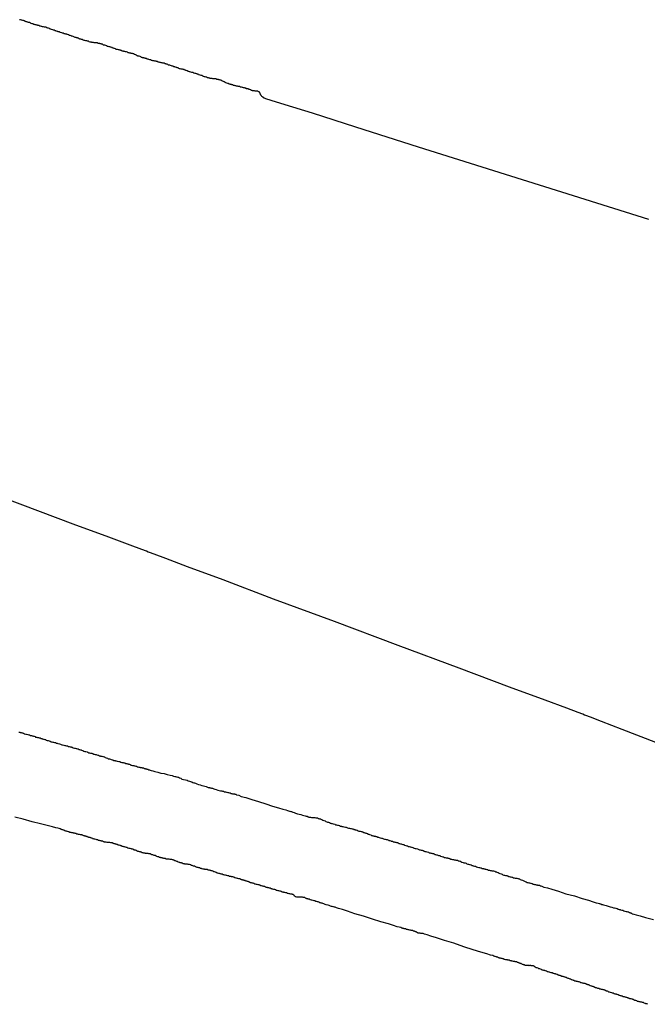
# Model space of a CAD drawing. Units: millimetres. Extents: x 175904 to 178685, y 1663183 to 1668006.
# Drawn here: x 178592 to 178606, y 1666182 to 1666205 of the extents above; entities that cross this region are included whole.
import ezdxf

# ---------------------------------------------------------------- set-up
doc = ezdxf.new("R2010")
doc.units = ezdxf.units.MM
doc.header["$MEASUREMENT"] = 0
for name, color, linetype in [('V-LOTE', 1, 'Continuous'), ('V-REFERENCIA', 2, 'Continuous'), ('V-TESTADA', 5, 'Continuous'), ('V-VALETA', 210, 'Continuous')]:
    doc.layers.add(name, color=color, linetype=linetype)

# ---------------------------------------------------------------- blocks, each defined once
blk = doc.blocks.new('872PIIP_img_geo')
at = {"layer": 'V-LOTE'}
blk.add_lwpolyline([(178918.02, 1660490.64), (178918.33, 1660491.43), (178918.52, 1660491.92), (178918.62, 1660492.18), (178918.66, 1660492.29), (178918.67, 1660492.32), (178918.69, 1660492.36), (178918.73, 1660492.47), (178918.83, 1660492.74), (178919.02, 1660493.25), (178919.33, 1660494.09), (178919.78, 1660495.28), (178920.31, 1660496.72), (178920.88, 1660498.23), (178921.41, 1660499.67), (178921.86, 1660500.86), (178922.17, 1660501.7), (178922.37, 1660502.21), (178922.47, 1660502.49), (178922.51, 1660502.6), (178922.52, 1660502.63), (178922.54, 1660502.67), (178922.58, 1660502.78), (178922.68, 1660503.05), (178922.87, 1660503.56), (178923.18, 1660504.4), (178923.63, 1660505.59), (178924.16, 1660507.03)], dxfattribs=at)
at = {"layer": 'V-REFERENCIA'}
for points in [[(178911.84, 1660490.83), (178911.85, 1660490.85), (178911.85, 1660490.87), (178911.86, 1660490.88), (178911.86, 1660490.89), (178911.87, 1660490.91), (178911.87, 1660490.92), (178911.88, 1660490.93), (178911.88, 1660490.95), (178911.89, 1660490.97), (178911.89, 1660490.99), (178911.9, 1660491.01), (178911.9, 1660491.03), (178911.91, 1660491.05), (178911.91, 1660491.08), (178911.92, 1660491.09), (178911.93, 1660491.11), (178911.93, 1660491.13), (178911.94, 1660491.14), (178911.94, 1660491.15), (178911.95, 1660491.17), (178911.95, 1660491.18), (178911.96, 1660491.19), (178911.96, 1660491.2), (178911.97, 1660491.22), (178911.97, 1660491.23), (178911.97, 1660491.25), (178911.98, 1660491.26), (178911.98, 1660491.28), (178911.99, 1660491.29), (178911.99, 1660491.31), (178912, 1660491.32), (178912, 1660491.34), (178912.01, 1660491.35), (178912.01, 1660491.36), (178912.02, 1660491.38), (178912.02, 1660491.39), (178912.02, 1660491.4), (178912.02, 1660491.41), (178912.03, 1660491.43), (178912.03, 1660491.44), (178912.04, 1660491.46), (178912.04, 1660491.47), (178912.05, 1660491.49), (178912.05, 1660491.5), (178912.06, 1660491.52), (178912.06, 1660491.53), (178912.07, 1660491.55), (178912.07, 1660491.56), (178912.08, 1660491.57), (178912.08, 1660491.59), (178912.08, 1660491.6), (178912.09, 1660491.61), (178912.09, 1660491.63), (178912.1, 1660491.64), (178912.1, 1660491.66), (178912.11, 1660491.68), (178912.12, 1660491.71), (178912.13, 1660491.73), (178912.13, 1660491.75), (178912.14, 1660491.76), (178912.15, 1660491.78), (178912.15, 1660491.8), (178912.16, 1660491.81), (178912.16, 1660491.82), (178912.17, 1660491.84), (178912.17, 1660491.85), (178912.18, 1660491.86), (178912.18, 1660491.88), (178912.19, 1660491.9), (178912.19, 1660491.92), (178912.2, 1660491.94), (178912.2, 1660491.96), (178912.21, 1660491.98), (178912.21, 1660492.01), (178912.22, 1660492.02), (178912.23, 1660492.04), (178912.23, 1660492.06), (178912.24, 1660492.07), (178912.24, 1660492.08), (178912.25, 1660492.1), (178912.25, 1660492.11), (178912.26, 1660492.12), (178912.26, 1660492.13), (178912.27, 1660492.15), (178912.27, 1660492.16), (178912.28, 1660492.18), (178912.28, 1660492.19), (178912.29, 1660492.21), (178912.3, 1660492.22), (178912.3, 1660492.24), (178912.31, 1660492.25), (178912.31, 1660492.27), (178912.32, 1660492.28), (178912.32, 1660492.3), (178912.33, 1660492.31), (178912.33, 1660492.32), (178912.33, 1660492.34), (178912.34, 1660492.35), (178912.34, 1660492.37), (178912.35, 1660492.39), (178912.35, 1660492.41), (178912.36, 1660492.43), (178912.37, 1660492.45), (178912.37, 1660492.47), (178912.38, 1660492.49), (178912.38, 1660492.51), (178912.39, 1660492.52), (178912.39, 1660492.54), (178912.39, 1660492.55), (178912.4, 1660492.57), (178912.4, 1660492.58), (178912.41, 1660492.59), (178912.41, 1660492.6), (178912.42, 1660492.62), (178912.42, 1660492.63), (178912.43, 1660492.65), (178912.43, 1660492.66), (178912.44, 1660492.68), (178912.45, 1660492.69), (178912.45, 1660492.71), (178912.46, 1660492.72), (178912.46, 1660492.74), (178912.47, 1660492.75), (178912.47, 1660492.76), (178912.48, 1660492.78), (178912.48, 1660492.79), (178912.49, 1660492.8), (178912.49, 1660492.81), (178912.5, 1660492.83), (178912.5, 1660492.84), (178912.5, 1660492.86), (178912.51, 1660492.87), (178912.51, 1660492.89), (178912.52, 1660492.9), (178912.52, 1660492.92), (178912.53, 1660492.93), (178912.53, 1660492.95), (178912.54, 1660492.96), (178912.54, 1660492.97), (178912.55, 1660492.99), (178912.55, 1660493), (178912.56, 1660493.01), (178912.56, 1660493.03), (178912.57, 1660493.05), (178912.57, 1660493.06), (178912.58, 1660493.08), (178912.58, 1660493.11), (178912.59, 1660493.13), (178912.6, 1660493.15), (178912.6, 1660493.16), (178912.61, 1660493.18), (178912.61, 1660493.2), (178912.62, 1660493.21), (178912.62, 1660493.22), (178912.63, 1660493.24), (178912.63, 1660493.25), (178912.64, 1660493.26), (178912.64, 1660493.28), (178912.65, 1660493.3), (178912.65, 1660493.32), (178912.66, 1660493.34), (178912.67, 1660493.36), (178912.68, 1660493.38), (178912.68, 1660493.4), (178912.69, 1660493.42), (178912.7, 1660493.44), (178912.7, 1660493.46), (178912.71, 1660493.47), (178912.72, 1660493.48), (178912.72, 1660493.49), (178912.73, 1660493.5), (178912.74, 1660493.51), (178912.74, 1660493.52), (178912.75, 1660493.53), (178912.75, 1660493.54), (178912.75, 1660493.55), (178912.75, 1660493.56), (178912.75, 1660493.57), (178912.75, 1660493.58), (178912.76, 1660493.59), (178912.76, 1660493.6), (178912.76, 1660493.61), (178912.76, 1660493.62), (178912.75, 1660493.63), (178912.76, 1660493.64), (178912.76, 1660493.65), (178912.76, 1660493.67), (178912.76, 1660493.68), (178912.76, 1660493.69), (178912.76, 1660493.7), (178912.76, 1660493.71), (178912.76, 1660493.72), (178912.76, 1660493.73), (178912.77, 1660493.74), (178912.77, 1660493.75), (178912.77, 1660493.75), (178912.77, 1660493.76), (178912.77, 1660493.76), (178912.78, 1660493.77), (178912.78, 1660493.78), (178912.78, 1660493.79), (178912.79, 1660493.8), (178912.79, 1660493.81), (178912.8, 1660493.82), (178912.8, 1660493.83), (178912.8, 1660493.84), (178912.81, 1660493.85), (178912.81, 1660493.86), (178912.81, 1660493.86), (178912.82, 1660493.87), (178912.82, 1660493.88), (178912.83, 1660493.89), (178912.83, 1660493.9), (178912.83, 1660493.91), (178912.84, 1660493.92), (178912.84, 1660493.93), (178912.84, 1660493.94), (178912.84, 1660493.96), (178912.85, 1660493.97), (178912.85, 1660493.99), (178912.85, 1660494), (178912.86, 1660494.02), (178912.86, 1660494.04), (178912.87, 1660494.05), (178912.87, 1660494.07), (178912.87, 1660494.08), (178912.88, 1660494.1), (178912.88, 1660494.11), (178912.88, 1660494.13), (178912.89, 1660494.14), (178912.89, 1660494.15), (178912.89, 1660494.17), (178912.89, 1660494.18), (178912.9, 1660494.2), (178912.9, 1660494.22), (178912.91, 1660494.24), (178912.91, 1660494.25), (178912.92, 1660494.27), (178912.92, 1660494.29), (178912.93, 1660494.31), (178912.93, 1660494.33), (178912.94, 1660494.34), (178912.94, 1660494.36), (178912.95, 1660494.37), (178912.95, 1660494.39), (178912.96, 1660494.4), (178912.96, 1660494.41), (178912.97, 1660494.43), (178912.97, 1660494.44), (178912.98, 1660494.46), (178912.99, 1660494.49), (178913, 1660494.54), (178913.03, 1660494.63), (178913.07, 1660494.77), (178913.13, 1660494.95), (178913.2, 1660495.17), (178913.28, 1660495.41), (178913.35, 1660495.63), (178913.41, 1660495.82), (178913.45, 1660495.95), (178913.48, 1660496.04), (178913.5, 1660496.1), (178913.51, 1660496.13), (178913.51, 1660496.15), (178913.51, 1660496.17), (178913.51, 1660496.19), (178913.52, 1660496.2), (178913.52, 1660496.22), (178913.52, 1660496.23), (178913.52, 1660496.24), (178913.52, 1660496.25), (178913.53, 1660496.26), (178913.53, 1660496.26), (178913.53, 1660496.27), (178913.53, 1660496.27), (178913.53, 1660496.27), (178913.54, 1660496.28), (178913.54, 1660496.28), (178913.54, 1660496.28), (178913.54, 1660496.29), (178913.55, 1660496.3), (178913.55, 1660496.31), (178913.56, 1660496.32), (178913.56, 1660496.33), (178913.57, 1660496.34), (178913.57, 1660496.35), (178913.57, 1660496.36), (178913.57, 1660496.37), (178913.58, 1660496.38), (178913.58, 1660496.39), (178913.58, 1660496.4), (178913.58, 1660496.41), (178913.58, 1660496.42), (178913.59, 1660496.43), (178913.59, 1660496.44), (178913.59, 1660496.45), (178913.6, 1660496.47), (178913.6, 1660496.48), (178913.6, 1660496.49), (178913.61, 1660496.5), (178913.61, 1660496.51), (178913.61, 1660496.52), (178913.61, 1660496.53), (178913.62, 1660496.54), (178913.62, 1660496.55), (178913.62, 1660496.56), (178913.62, 1660496.57), (178913.62, 1660496.58), (178913.63, 1660496.59), (178913.63, 1660496.6), (178913.63, 1660496.61), (178913.64, 1660496.62), (178913.64, 1660496.64), (178913.65, 1660496.65), (178913.65, 1660496.67), (178913.66, 1660496.7), (178913.67, 1660496.75), (178913.7, 1660496.83), (178913.74, 1660496.95), (178913.79, 1660497.13), (178913.85, 1660497.33), (178913.92, 1660497.54), (178913.98, 1660497.75), (178914.04, 1660497.92), (178914.08, 1660498.04), (178914.1, 1660498.13), (178914.12, 1660498.18), (178914.13, 1660498.21), (178914.13, 1660498.23), (178914.14, 1660498.25), (178914.14, 1660498.26), (178914.15, 1660498.28), (178914.15, 1660498.3), (178914.16, 1660498.32), (178914.17, 1660498.35), (178914.18, 1660498.38), (178914.19, 1660498.42), (178914.2, 1660498.45), (178914.21, 1660498.48), (178914.22, 1660498.5), (178914.23, 1660498.52), (178914.23, 1660498.54), (178914.24, 1660498.56), (178914.24, 1660498.57), (178914.25, 1660498.59), (178914.25, 1660498.6), (178914.26, 1660498.61), (178914.26, 1660498.63), (178914.27, 1660498.65), (178914.27, 1660498.67), (178914.28, 1660498.69), (178914.28, 1660498.71), (178914.29, 1660498.73), (178914.3, 1660498.76), (178914.3, 1660498.77), (178914.31, 1660498.79), (178914.31, 1660498.81), (178914.32, 1660498.82), (178914.32, 1660498.83), (178914.32, 1660498.84), (178914.32, 1660498.85), (178914.33, 1660498.86), (178914.33, 1660498.87), (178914.33, 1660498.88), (178914.34, 1660498.89), (178914.34, 1660498.9), (178914.35, 1660498.91), (178914.35, 1660498.92), (178914.36, 1660498.93), (178914.36, 1660498.94), (178914.36, 1660498.95), (178914.36, 1660498.96), (178914.36, 1660498.97), (178914.37, 1660498.98), (178914.37, 1660498.98), (178914.37, 1660498.98), (178914.37, 1660498.99), (178914.37, 1660498.99), (178914.37, 1660498.99), (178914.37, 1660499), (178914.37, 1660499.01), (178914.37, 1660499.02), (178914.37, 1660499.04), (178914.37, 1660499.05), (178914.37, 1660499.07), (178914.37, 1660499.09), (178914.37, 1660499.1), (178914.37, 1660499.12), (178914.38, 1660499.14), (178914.38, 1660499.15), (178914.39, 1660499.17), (178914.41, 1660499.18), (178914.42, 1660499.19), (178914.43, 1660499.21), (178914.43, 1660499.22), (178914.44, 1660499.23), (178914.44, 1660499.25), (178914.44, 1660499.26), (178914.45, 1660499.28), (178914.45, 1660499.3), (178914.46, 1660499.32), (178914.46, 1660499.34), (178914.47, 1660499.36), (178914.47, 1660499.38), (178914.48, 1660499.4), (178914.48, 1660499.42), (178914.49, 1660499.43), (178914.49, 1660499.45), (178914.49, 1660499.46), (178914.5, 1660499.48), (178914.5, 1660499.49), (178914.51, 1660499.5), (178914.51, 1660499.52), (178914.52, 1660499.54), (178914.52, 1660499.56), (178914.53, 1660499.58), (178914.53, 1660499.6), (178914.54, 1660499.62), (178914.55, 1660499.64), (178914.55, 1660499.66), (178914.56, 1660499.68), (178914.56, 1660499.7), (178914.57, 1660499.71), (178914.57, 1660499.72), (178914.58, 1660499.74), (178914.58, 1660499.75), (178914.58, 1660499.76), (178914.59, 1660499.78), (178914.59, 1660499.8), (178914.6, 1660499.81), (178914.6, 1660499.83), (178914.61, 1660499.86), (178914.62, 1660499.88), (178914.62, 1660499.9), (178914.63, 1660499.91), (178914.63, 1660499.93), (178914.64, 1660499.95), (178914.64, 1660499.96), (178914.64, 1660499.97), (178914.65, 1660499.99), (178914.65, 1660500), (178914.66, 1660500.01), (178914.66, 1660500.03), (178914.67, 1660500.05), (178914.67, 1660500.07), (178914.68, 1660500.09), (178914.68, 1660500.11), (178914.69, 1660500.13), (178914.7, 1660500.15), (178914.7, 1660500.17), (178914.71, 1660500.19), (178914.71, 1660500.21), (178914.72, 1660500.22), (178914.72, 1660500.23), (178914.73, 1660500.25), (178914.73, 1660500.26), (178914.74, 1660500.27), (178914.74, 1660500.28), (178914.75, 1660500.3), (178914.75, 1660500.31), (178914.75, 1660500.33), (178914.76, 1660500.34), (178914.76, 1660500.36), (178914.77, 1660500.37), (178914.77, 1660500.39), (178914.78, 1660500.4), (178914.78, 1660500.42), (178914.79, 1660500.43), (178914.79, 1660500.44), (178914.8, 1660500.46), (178914.8, 1660500.47), (178914.8, 1660500.48), (178914.8, 1660500.49), (178914.81, 1660500.51), (178914.81, 1660500.52), (178914.82, 1660500.54), (178914.82, 1660500.55), (178914.83, 1660500.57), (178914.83, 1660500.58), (178914.84, 1660500.6), (178914.84, 1660500.61), (178914.85, 1660500.63), (178914.85, 1660500.64), (178914.85, 1660500.66), (178914.86, 1660500.67), (178914.86, 1660500.68), (178914.86, 1660500.7), (178914.86, 1660500.71), (178914.87, 1660500.73), (178914.87, 1660500.75), (178914.88, 1660500.77), (178914.88, 1660500.78), (178914.89, 1660500.8), (178914.89, 1660500.82), (178914.9, 1660500.84), (178914.9, 1660500.86), (178914.91, 1660500.87), (178914.91, 1660500.89), (178914.91, 1660500.9), (178914.92, 1660500.92), (178914.92, 1660500.93), (178914.93, 1660500.94), (178914.93, 1660500.96), (178914.94, 1660500.98), (178914.94, 1660501), (178914.95, 1660501.02), (178914.96, 1660501.04), (178914.97, 1660501.06), (178914.97, 1660501.08), (178914.98, 1660501.1), (178914.99, 1660501.12), (178914.99, 1660501.14), (178915, 1660501.15), (178915, 1660501.16), (178915.01, 1660501.18), (178915.01, 1660501.19), (178915.01, 1660501.2), (178915.01, 1660501.21), (178915.02, 1660501.23), (178915.02, 1660501.24), (178915.02, 1660501.26), (178915.02, 1660501.27), (178915.02, 1660501.29), (178915.03, 1660501.3), (178915.03, 1660501.32), (178915.03, 1660501.33), (178915.04, 1660501.35), (178915.04, 1660501.36), (178915.05, 1660501.37), (178915.05, 1660501.39), (178915.05, 1660501.4), (178915.06, 1660501.41), (178915.06, 1660501.43), (178915.07, 1660501.45), (178915.07, 1660501.47), (178915.08, 1660501.49), (178915.09, 1660501.51), (178915.1, 1660501.53), (178915.1, 1660501.56), (178915.11, 1660501.57), (178915.12, 1660501.59), (178915.12, 1660501.61), (178915.13, 1660501.62), (178915.13, 1660501.63), (178915.14, 1660501.65), (178915.14, 1660501.66), (178915.14, 1660501.67), (178915.14, 1660501.68), (178915.15, 1660501.7), (178915.15, 1660501.71), (178915.15, 1660501.73), (178915.15, 1660501.74), (178915.15, 1660501.76), (178915.16, 1660501.77), (178915.16, 1660501.79), (178915.16, 1660501.8), (178915.17, 1660501.82), (178915.17, 1660501.83), (178915.18, 1660501.84), (178915.18, 1660501.86), (178915.18, 1660501.87), (178915.19, 1660501.88), (178915.19, 1660501.89), (178915.2, 1660501.91), (178915.2, 1660501.92), (178915.21, 1660501.94), (178915.21, 1660501.95), (178915.22, 1660501.97), (178915.23, 1660501.98), (178915.23, 1660502), (178915.24, 1660502.01), (178915.24, 1660502.03), (178915.25, 1660502.04), (178915.25, 1660502.05), (178915.26, 1660502.07), (178915.26, 1660502.08), (178915.26, 1660502.1), (178915.26, 1660502.11), (178915.27, 1660502.13), (178915.27, 1660502.15), (178915.27, 1660502.17), (178915.27, 1660502.18), (178915.27, 1660502.2), (178915.28, 1660502.22), (178915.28, 1660502.24), (178915.28, 1660502.26), (178915.29, 1660502.27), (178915.29, 1660502.29), (178915.3, 1660502.3), (178915.3, 1660502.32), (178915.3, 1660502.33), (178915.31, 1660502.34), (178915.31, 1660502.36), (178915.32, 1660502.38), (178915.32, 1660502.4), (178915.33, 1660502.42), (178915.34, 1660502.44), (178915.35, 1660502.46), (178915.35, 1660502.49), (178915.36, 1660502.5), (178915.37, 1660502.52), (178915.37, 1660502.54), (178915.38, 1660502.55), (178915.38, 1660502.56), (178915.39, 1660502.58), (178915.39, 1660502.59), (178915.39, 1660502.6), (178915.39, 1660502.61), (178915.4, 1660502.63), (178915.4, 1660502.64), (178915.4, 1660502.66), (178915.4, 1660502.67), (178915.4, 1660502.69), (178915.41, 1660502.7), (178915.41, 1660502.72), (178915.41, 1660502.73), (178915.42, 1660502.75), (178915.42, 1660502.76), (178915.42, 1660502.77), (178915.43, 1660502.79), (178915.43, 1660502.8), (178915.44, 1660502.81), (178915.44, 1660502.83), (178915.45, 1660502.85), (178915.45, 1660502.87), (178915.46, 1660502.89), (178915.47, 1660502.91), (178915.48, 1660502.93), (178915.48, 1660502.96), (178915.49, 1660502.97), (178915.5, 1660502.99), (178915.5, 1660503.01), (178915.51, 1660503.02), (178915.51, 1660503.03), (178915.52, 1660503.05), (178915.52, 1660503.06), (178915.52, 1660503.07), (178915.52, 1660503.08), (178915.53, 1660503.1), (178915.53, 1660503.11), (178915.54, 1660503.13), (178915.54, 1660503.14), (178915.55, 1660503.16), (178915.55, 1660503.17), (178915.56, 1660503.19), (178915.56, 1660503.2), (178915.57, 1660503.22), (178915.57, 1660503.23), (178915.57, 1660503.24), (178915.58, 1660503.26), (178915.58, 1660503.27), (178915.59, 1660503.28), (178915.59, 1660503.29), (178915.6, 1660503.31), (178915.6, 1660503.32), (178915.6, 1660503.34), (178915.61, 1660503.35), (178915.61, 1660503.37), (178915.62, 1660503.38), (178915.62, 1660503.4), (178915.63, 1660503.41), (178915.63, 1660503.43), (178915.64, 1660503.44), (178915.64, 1660503.46), (178915.65, 1660503.47), (178915.65, 1660503.48), (178915.65, 1660503.5), (178915.65, 1660503.51), (178915.66, 1660503.53), (178915.66, 1660503.55), (178915.66, 1660503.57), (178915.66, 1660503.58), (178915.66, 1660503.6), (178915.67, 1660503.62), (178915.67, 1660503.64), (178915.67, 1660503.66), (178915.68, 1660503.67), (178915.68, 1660503.69), (178915.69, 1660503.7), (178915.69, 1660503.72), (178915.69, 1660503.73), (178915.7, 1660503.74), (178915.7, 1660503.76), (178915.71, 1660503.78), (178915.71, 1660503.8), (178915.72, 1660503.82), (178915.72, 1660503.84), (178915.73, 1660503.86), (178915.74, 1660503.89), (178915.74, 1660503.9), (178915.75, 1660503.92), (178915.75, 1660503.94), (178915.76, 1660503.95), (178915.76, 1660503.96), (178915.77, 1660503.98), (178915.77, 1660503.99), (178915.78, 1660504), (178915.78, 1660504.01), (178915.78, 1660504.03), (178915.79, 1660504.04), (178915.79, 1660504.06), (178915.8, 1660504.07), (178915.8, 1660504.09), (178915.81, 1660504.1), (178915.81, 1660504.12), (178915.82, 1660504.13), (178915.82, 1660504.15), (178915.83, 1660504.16), (178915.83, 1660504.18), (178915.84, 1660504.19), (178915.84, 1660504.2), (178915.84, 1660504.22), (178915.84, 1660504.23), (178915.85, 1660504.25), (178915.85, 1660504.27), (178915.86, 1660504.29), (178915.86, 1660504.31), (178915.87, 1660504.33), (178915.87, 1660504.35), (178915.88, 1660504.37), (178915.88, 1660504.39), (178915.89, 1660504.4), (178915.89, 1660504.42), (178915.89, 1660504.43), (178915.9, 1660504.45), (178915.9, 1660504.46), (178915.9, 1660504.47), (178915.9, 1660504.48), (178915.91, 1660504.5), (178915.91, 1660504.51), (178915.92, 1660504.53), (178915.92, 1660504.54), (178915.93, 1660504.56), (178915.93, 1660504.57), (178915.94, 1660504.59), (178915.94, 1660504.6), (178915.95, 1660504.62), (178915.95, 1660504.63), (178915.96, 1660504.64), (178915.96, 1660504.66), (178915.97, 1660504.67), (178915.97, 1660504.68), (178915.98, 1660504.7), (178915.98, 1660504.71), (178915.99, 1660504.73), (178916, 1660504.76), (178916.01, 1660504.81), (178916.03, 1660504.89), (178916.06, 1660505.01), (178916.1, 1660505.17), (178916.15, 1660505.37), (178916.21, 1660505.58), (178916.26, 1660505.78)], [(178918.27, 1660505.68), (178918.27, 1660505.66), (178918.26, 1660505.65), (178918.26, 1660505.63), (178918.25, 1660505.61), (178918.25, 1660505.6), (178918.24, 1660505.57), (178918.23, 1660505.55), (178918.22, 1660505.52), (178918.22, 1660505.5), (178918.21, 1660505.47), (178918.2, 1660505.45), (178918.2, 1660505.43), (178918.19, 1660505.41), (178918.19, 1660505.39), (178918.19, 1660505.38), (178918.18, 1660505.37), (178918.18, 1660505.35), (178918.17, 1660505.34), (178918.17, 1660505.32), (178918.16, 1660505.3), (178918.15, 1660505.29), (178918.15, 1660505.26), (178918.14, 1660505.24), (178918.14, 1660505.22), (178918.13, 1660505.2), (178918.13, 1660505.18), (178918.12, 1660505.16), (178918.12, 1660505.14), (178918.11, 1660505.13), (178918.11, 1660505.12), (178918.1, 1660505.1), (178918.1, 1660505.09), (178918.09, 1660505.07), (178918.09, 1660505.05), (178918.08, 1660505.04), (178918.07, 1660505.01), (178918.07, 1660504.99), (178918.06, 1660504.97), (178918.05, 1660504.94), (178918.04, 1660504.92), (178918.04, 1660504.9), (178918.03, 1660504.88), (178918.03, 1660504.86), (178918.02, 1660504.84), (178918.02, 1660504.83), (178918.02, 1660504.81), (178918.01, 1660504.8), (178918.01, 1660504.78), (178918, 1660504.76), (178918, 1660504.75), (178917.99, 1660504.72), (178917.98, 1660504.7), (178917.97, 1660504.67), (178917.97, 1660504.65), (178917.96, 1660504.62), (178917.95, 1660504.6), (178917.95, 1660504.58), (178917.94, 1660504.56), (178917.94, 1660504.54), (178917.94, 1660504.53), (178917.93, 1660504.52), (178917.93, 1660504.5), (178917.93, 1660504.49), (178917.92, 1660504.47), (178917.92, 1660504.45), (178917.91, 1660504.44), (178917.91, 1660504.42), (178917.9, 1660504.4), (178917.89, 1660504.37), (178917.89, 1660504.35), (178917.88, 1660504.33), (178917.88, 1660504.32), (178917.87, 1660504.3), (178917.87, 1660504.29), (178917.87, 1660504.28), (178917.86, 1660504.26), (178917.86, 1660504.25), (178917.85, 1660504.23), (178917.85, 1660504.21), (178917.84, 1660504.2), (178917.83, 1660504.17), (178917.82, 1660504.15), (178917.81, 1660504.12), (178917.81, 1660504.1), (178917.8, 1660504.07), (178917.79, 1660504.05), (178917.78, 1660504.03), (178917.78, 1660504.01), (178917.77, 1660503.99), (178917.77, 1660503.98), (178917.77, 1660503.96), (178917.76, 1660503.95), (178917.76, 1660503.93), (178917.75, 1660503.92), (178917.75, 1660503.9), (178917.74, 1660503.88), (178917.74, 1660503.86), (178917.73, 1660503.84), (178917.72, 1660503.82), (178917.72, 1660503.8), (178917.71, 1660503.78), (178917.71, 1660503.76), (178917.7, 1660503.75), (178917.7, 1660503.73), (178917.7, 1660503.72), (178917.69, 1660503.7), (178917.69, 1660503.69), (178917.68, 1660503.67), (178917.68, 1660503.65), (178917.67, 1660503.64), (178917.66, 1660503.62), (178917.65, 1660503.59), (178917.64, 1660503.57), (178917.64, 1660503.54), (178917.63, 1660503.52), (178917.62, 1660503.5), (178917.61, 1660503.48), (178917.61, 1660503.46), (178917.6, 1660503.44), (178917.6, 1660503.43), (178917.6, 1660503.41), (178917.59, 1660503.4), (178917.59, 1660503.38), (178917.58, 1660503.36), (178917.58, 1660503.35), (178917.57, 1660503.32), (178917.57, 1660503.3), (178917.56, 1660503.27), (178917.55, 1660503.25), (178917.55, 1660503.22), (178917.54, 1660503.2), (178917.54, 1660503.18), (178917.53, 1660503.16), (178917.53, 1660503.14), (178917.53, 1660503.13), (178917.52, 1660503.12), (178917.52, 1660503.1), (178917.51, 1660503.09), (178917.51, 1660503.07), (178917.5, 1660503.05), (178917.49, 1660503.04), (178917.49, 1660503.02), (178917.48, 1660503), (178917.48, 1660502.97), (178917.47, 1660502.95), (178917.47, 1660502.94), (178917.46, 1660502.92), (178917.46, 1660502.9), (178917.45, 1660502.89), (178917.45, 1660502.88), (178917.45, 1660502.87), (178917.44, 1660502.85), (178917.44, 1660502.84), (178917.44, 1660502.83), (178917.44, 1660502.82), (178917.43, 1660502.82), (178917.43, 1660502.81), (178917.43, 1660502.81), (178917.43, 1660502.8), (178917.43, 1660502.8), (178917.43, 1660502.8), (178917.43, 1660502.79), (178917.43, 1660502.78), (178917.42, 1660502.77), (178917.42, 1660502.76), (178917.42, 1660502.75), (178917.42, 1660502.74), (178917.42, 1660502.73), (178917.41, 1660502.72), (178917.41, 1660502.71), (178917.41, 1660502.7), (178917.4, 1660502.69), (178917.4, 1660502.69), (178917.4, 1660502.68), (178917.4, 1660502.68), (178917.4, 1660502.67), (178917.39, 1660502.66), (178917.39, 1660502.65), (178917.39, 1660502.64), (178917.39, 1660502.63), (178917.38, 1660502.62), (178917.38, 1660502.6), (178917.37, 1660502.58), (178917.36, 1660502.56), (178917.35, 1660502.52), (178917.34, 1660502.47), (178917.32, 1660502.4), (178917.3, 1660502.33), (178917.29, 1660502.25), (178917.27, 1660502.18), (178917.25, 1660502.11), (178917.24, 1660502.06), (178917.23, 1660502.03), (178917.22, 1660502), (178917.22, 1660501.98), (178917.21, 1660501.96), (178917.21, 1660501.95), (178917.2, 1660501.93), (178917.2, 1660501.91), (178917.19, 1660501.89), (178917.18, 1660501.86), (178917.16, 1660501.83), (178917.15, 1660501.79), (178917.14, 1660501.75), (178917.13, 1660501.71), (178917.12, 1660501.68), (178917.11, 1660501.65), (178917.1, 1660501.63), (178917.09, 1660501.61), (178917.09, 1660501.6), (178917.08, 1660501.58), (178917.08, 1660501.57), (178917.07, 1660501.55), (178917.07, 1660501.53), (178917.06, 1660501.51), (178917.05, 1660501.48), (178917.03, 1660501.44), (178917.02, 1660501.4), (178917.01, 1660501.36), (178917, 1660501.32), (178916.99, 1660501.29), (178916.98, 1660501.26), (178916.97, 1660501.23), (178916.96, 1660501.21), (178916.96, 1660501.2), (178916.96, 1660501.18), (178916.95, 1660501.17), (178916.95, 1660501.15), (178916.94, 1660501.13), (178916.94, 1660501.11), (178916.93, 1660501.08), (178916.92, 1660501.05), (178916.91, 1660501.02), (178916.9, 1660500.98), (178916.89, 1660500.95), (178916.88, 1660500.92), (178916.88, 1660500.89), (178916.87, 1660500.87), (178916.87, 1660500.85), (178916.87, 1660500.84), (178916.86, 1660500.83), (178916.86, 1660500.81), (178916.86, 1660500.8), (178916.85, 1660500.78), (178916.85, 1660500.77), (178916.84, 1660500.75), (178916.84, 1660500.73), (178916.83, 1660500.71), (178916.83, 1660500.69), (178916.82, 1660500.67), (178916.82, 1660500.65), (178916.81, 1660500.64), (178916.81, 1660500.62), (178916.81, 1660500.61), (178916.81, 1660500.59), (178916.8, 1660500.58), (178916.8, 1660500.56), (178916.79, 1660500.54), (178916.78, 1660500.49), (178916.75, 1660500.43), (178916.72, 1660500.32), (178916.68, 1660500.18), (178916.63, 1660500.02), (178916.57, 1660499.85), (178916.52, 1660499.69), (178916.48, 1660499.55), (178916.45, 1660499.45), (178916.43, 1660499.38), (178916.42, 1660499.34), (178916.41, 1660499.31), (178916.4, 1660499.29), (178916.4, 1660499.28), (178916.39, 1660499.26), (178916.39, 1660499.24), (178916.38, 1660499.21), (178916.37, 1660499.18), (178916.35, 1660499.15), (178916.34, 1660499.1), (178916.33, 1660499.06), (178916.32, 1660499.02), (178916.31, 1660498.98), (178916.3, 1660498.95), (178916.29, 1660498.92), (178916.28, 1660498.9), (178916.28, 1660498.89), (178916.28, 1660498.87), (178916.27, 1660498.86), (178916.27, 1660498.84), (178916.26, 1660498.83), (178916.26, 1660498.81), (178916.26, 1660498.79), (178916.25, 1660498.77), (178916.25, 1660498.75), (178916.25, 1660498.73), (178916.25, 1660498.71), (178916.25, 1660498.69), (178916.24, 1660498.67), (178916.24, 1660498.66), (178916.24, 1660498.64), (178916.24, 1660498.63), (178916.23, 1660498.61), (178916.23, 1660498.6), (178916.22, 1660498.58), (178916.22, 1660498.56), (178916.21, 1660498.55), (178916.2, 1660498.53), (178916.19, 1660498.5), (178916.18, 1660498.48), (178916.17, 1660498.45), (178916.16, 1660498.43), (178916.15, 1660498.41), (178916.14, 1660498.39), (178916.14, 1660498.37), (178916.13, 1660498.35), (178916.13, 1660498.34), (178916.12, 1660498.33), (178916.12, 1660498.31), (178916.11, 1660498.3), (178916.11, 1660498.28), (178916.1, 1660498.26), (178916.1, 1660498.25), (178916.09, 1660498.22), (178916.08, 1660498.2), (178916.08, 1660498.18), (178916.07, 1660498.16), (178916.07, 1660498.14), (178916.06, 1660498.12), (178916.06, 1660498.1), (178916.05, 1660498.09), (178916.05, 1660498.08), (178916.05, 1660498.06), (178916.04, 1660498.05), (178916.04, 1660498.03), (178916.03, 1660498.01), (178916.03, 1660498), (178916.02, 1660497.97), (178916.02, 1660497.95), (178916.01, 1660497.92), (178916, 1660497.9), (178916, 1660497.87), (178915.99, 1660497.85), (178915.99, 1660497.83), (178915.98, 1660497.81), (178915.98, 1660497.79), (178915.98, 1660497.78), (178915.97, 1660497.77), (178915.97, 1660497.75), (178915.96, 1660497.74), (178915.96, 1660497.72), (178915.95, 1660497.7), (178915.95, 1660497.69), (178915.94, 1660497.67), (178915.93, 1660497.65), (178915.93, 1660497.62), (178915.92, 1660497.6), (178915.92, 1660497.58), (178915.91, 1660497.57), (178915.91, 1660497.55), (178915.9, 1660497.54), (178915.9, 1660497.53), (178915.89, 1660497.51), (178915.89, 1660497.5), (178915.88, 1660497.49), (178915.88, 1660497.47), (178915.87, 1660497.45), (178915.86, 1660497.44), (178915.86, 1660497.42), (178915.85, 1660497.4), (178915.84, 1660497.37), (178915.83, 1660497.35), (178915.83, 1660497.34), (178915.82, 1660497.32), (178915.82, 1660497.3), (178915.81, 1660497.29), (178915.81, 1660497.28), (178915.81, 1660497.26), (178915.8, 1660497.25), (178915.8, 1660497.23), (178915.79, 1660497.21), (178915.79, 1660497.19), (178915.78, 1660497.17), (178915.77, 1660497.15), (178915.76, 1660497.12), (178915.76, 1660497.1), (178915.75, 1660497.07), (178915.74, 1660497.05), (178915.74, 1660497.03), (178915.73, 1660497.01), (178915.73, 1660496.99), (178915.73, 1660496.98), (178915.72, 1660496.97), (178915.72, 1660496.95), (178915.71, 1660496.94), (178915.71, 1660496.92), (178915.7, 1660496.9), (178915.69, 1660496.89), (178915.69, 1660496.86), (178915.68, 1660496.84), (178915.68, 1660496.82), (178915.67, 1660496.8), (178915.67, 1660496.78), (178915.66, 1660496.76), (178915.66, 1660496.74), (178915.65, 1660496.73), (178915.65, 1660496.72), (178915.64, 1660496.7), (178915.64, 1660496.69), (178915.63, 1660496.67), (178915.63, 1660496.65), (178915.62, 1660496.64), (178915.61, 1660496.61), (178915.61, 1660496.59), (178915.6, 1660496.57), (178915.59, 1660496.54), (178915.58, 1660496.52), (178915.58, 1660496.5), (178915.57, 1660496.48), (178915.57, 1660496.46), (178915.56, 1660496.44), (178915.56, 1660496.43), (178915.55, 1660496.41), (178915.55, 1660496.4), (178915.54, 1660496.38), (178915.54, 1660496.36), (178915.53, 1660496.35), (178915.52, 1660496.32), (178915.52, 1660496.3), (178915.51, 1660496.27), (178915.5, 1660496.25), (178915.49, 1660496.22), (178915.49, 1660496.2), (178915.48, 1660496.18), (178915.48, 1660496.16), (178915.47, 1660496.14), (178915.47, 1660496.13), (178915.46, 1660496.12), (178915.46, 1660496.1), (178915.45, 1660496.09), (178915.45, 1660496.07), (178915.44, 1660496.05), (178915.44, 1660496.04), (178915.43, 1660496.01), (178915.42, 1660495.99), (178915.42, 1660495.97), (178915.41, 1660495.95), (178915.41, 1660495.93), (178915.4, 1660495.91), (178915.4, 1660495.89), (178915.39, 1660495.88), (178915.39, 1660495.87), (178915.38, 1660495.85), (178915.38, 1660495.84), (178915.37, 1660495.82), (178915.37, 1660495.8), (178915.36, 1660495.79), (178915.35, 1660495.77), (178915.35, 1660495.74), (178915.34, 1660495.72), (178915.33, 1660495.69), (178915.32, 1660495.67), (178915.32, 1660495.65), (178915.31, 1660495.63), (178915.31, 1660495.61), (178915.3, 1660495.59), (178915.3, 1660495.58), (178915.3, 1660495.56), (178915.29, 1660495.55), (178915.29, 1660495.53), (178915.28, 1660495.52), (178915.28, 1660495.5), (178915.27, 1660495.48), (178915.27, 1660495.46), (178915.26, 1660495.44), (178915.26, 1660495.42), (178915.25, 1660495.4), (178915.25, 1660495.38), (178915.24, 1660495.36), (178915.24, 1660495.35), (178915.24, 1660495.33), (178915.24, 1660495.32), (178915.23, 1660495.3), (178915.23, 1660495.29), (178915.22, 1660495.27), (178915.22, 1660495.25), (178915.21, 1660495.24), (178915.2, 1660495.22), (178915.19, 1660495.19), (178915.18, 1660495.17), (178915.18, 1660495.14), (178915.17, 1660495.12), (178915.16, 1660495.1), (178915.15, 1660495.08), (178915.15, 1660495.06), (178915.14, 1660495.04), (178915.14, 1660495.03), (178915.13, 1660495.01), (178915.13, 1660495), (178915.12, 1660494.98), (178915.12, 1660494.96), (178915.11, 1660494.95), (178915.1, 1660494.92), (178915.1, 1660494.9), (178915.09, 1660494.87), (178915.08, 1660494.85), (178915.07, 1660494.82), (178915.07, 1660494.8), (178915.06, 1660494.78), (178915.06, 1660494.76), (178915.05, 1660494.74), (178915.05, 1660494.73), (178915.05, 1660494.71), (178915.04, 1660494.7), (178915.04, 1660494.68), (178915.03, 1660494.67), (178915.03, 1660494.65), (178915.02, 1660494.63), (178915.02, 1660494.61), (178915.01, 1660494.59), (178915.01, 1660494.57), (178915, 1660494.55), (178915, 1660494.53), (178914.99, 1660494.51), (178914.99, 1660494.5), (178914.99, 1660494.48), (178914.99, 1660494.47), (178914.98, 1660494.45), (178914.98, 1660494.44), (178914.97, 1660494.42), (178914.97, 1660494.4), (178914.96, 1660494.39), (178914.95, 1660494.36), (178914.94, 1660494.34), (178914.93, 1660494.32), (178914.92, 1660494.29), (178914.91, 1660494.27), (178914.9, 1660494.25), (178914.89, 1660494.23), (178914.89, 1660494.21), (178914.88, 1660494.19), (178914.88, 1660494.18), (178914.88, 1660494.16), (178914.87, 1660494.15), (178914.87, 1660494.13), (178914.86, 1660494.12), (178914.86, 1660494.1), (178914.85, 1660494.08), (178914.85, 1660494.06), (178914.84, 1660494.04), (178914.84, 1660494.02), (178914.83, 1660494), (178914.83, 1660493.98), (178914.82, 1660493.96), (178914.82, 1660493.95), (178914.82, 1660493.93), (178914.82, 1660493.92), (178914.81, 1660493.9), (178914.81, 1660493.89), (178914.8, 1660493.87), (178914.8, 1660493.85), (178914.79, 1660493.84), (178914.78, 1660493.82), (178914.77, 1660493.79), (178914.76, 1660493.77), (178914.75, 1660493.74), (178914.74, 1660493.72), (178914.73, 1660493.7), (178914.72, 1660493.68), (178914.72, 1660493.66), (178914.71, 1660493.64), (178914.71, 1660493.63), (178914.71, 1660493.62), (178914.7, 1660493.6), (178914.7, 1660493.59), (178914.69, 1660493.57), (178914.69, 1660493.56), (178914.68, 1660493.54), (178914.68, 1660493.52), (178914.67, 1660493.5), (178914.67, 1660493.48), (178914.66, 1660493.46), (178914.66, 1660493.44), (178914.65, 1660493.43), (178914.65, 1660493.41), (178914.65, 1660493.4), (178914.65, 1660493.38), (178914.64, 1660493.37), (178914.64, 1660493.35), (178914.63, 1660493.33), (178914.61, 1660493.28), (178914.59, 1660493.2), (178914.56, 1660493.09), (178914.51, 1660492.94), (178914.45, 1660492.76), (178914.4, 1660492.56), (178914.34, 1660492.38), (178914.3, 1660492.23), (178914.26, 1660492.12), (178914.24, 1660492.05), (178914.23, 1660492), (178914.22, 1660491.97), (178914.21, 1660491.96), (178914.21, 1660491.94), (178914.2, 1660491.92), (178914.2, 1660491.9), (178914.19, 1660491.87), (178914.18, 1660491.84), (178914.17, 1660491.81), (178914.16, 1660491.76), (178914.14, 1660491.72), (178914.13, 1660491.68), (178914.12, 1660491.64), (178914.12, 1660491.61), (178914.11, 1660491.58), (178914.1, 1660491.56), (178914.1, 1660491.55), (178914.09, 1660491.53), (178914.09, 1660491.52), (178914.08, 1660491.5), (178914.08, 1660491.48), (178914.07, 1660491.47), (178914.06, 1660491.44), (178914.06, 1660491.42), (178914.05, 1660491.39), (178914.04, 1660491.37), (178914.03, 1660491.34), (178914.03, 1660491.32), (178914.02, 1660491.3), (178914.02, 1660491.28), (178914.01, 1660491.27), (178914.01, 1660491.25), (178914.01, 1660491.24), (178914, 1660491.24), (178914, 1660491.23), (178913.99, 1660491.22), (178913.99, 1660491.21), (178913.98, 1660491.2), (178913.98, 1660491.19), (178913.97, 1660491.16), (178913.95, 1660491.1), (178913.93, 1660491.01), (178913.89, 1660490.88), (178913.84, 1660490.69)]]:
    blk.add_lwpolyline(points, dxfattribs=at)
at = {"layer": 'V-TESTADA'}
blk.add_lwpolyline([(178918.02, 1660490.64), (178918.33, 1660491.43), (178918.52, 1660491.92), (178918.62, 1660492.18), (178918.66, 1660492.29), (178918.67, 1660492.32), (178918.69, 1660492.36), (178918.73, 1660492.47), (178918.83, 1660492.74), (178919.02, 1660493.25), (178919.33, 1660494.09), (178919.78, 1660495.28), (178920.31, 1660496.72), (178920.88, 1660498.23), (178921.41, 1660499.67), (178921.86, 1660500.86), (178922.17, 1660501.7), (178922.37, 1660502.21), (178922.47, 1660502.49), (178922.51, 1660502.6), (178922.52, 1660502.63), (178922.54, 1660502.67), (178922.58, 1660502.78), (178922.68, 1660503.05), (178922.87, 1660503.56), (178923.18, 1660504.4), (178923.63, 1660505.59), (178924.16, 1660507.03)], dxfattribs=at)
at = {"layer": 'V-VALETA'}
for points in [[(178934.84, 1660504.84), (178934.84, 1660504.86), (178934.85, 1660504.88), (178934.86, 1660504.91), (178934.87, 1660504.93), (178934.87, 1660504.95), (178934.88, 1660504.96), (178934.89, 1660504.98), (178934.89, 1660505), (178934.9, 1660505.01), (178934.9, 1660505.02), (178934.91, 1660505.04), (178934.91, 1660505.05), (178934.91, 1660505.07), (178934.91, 1660505.08), (178934.92, 1660505.1), (178934.92, 1660505.12), (178934.93, 1660505.14), (178934.93, 1660505.15), (178934.94, 1660505.17), (178934.94, 1660505.19), (178934.95, 1660505.21), (178934.95, 1660505.23), (178934.96, 1660505.24), (178934.96, 1660505.26), (178934.97, 1660505.27), (178934.97, 1660505.29), (178934.97, 1660505.3), (178934.98, 1660505.31), (178934.98, 1660505.33), (178934.99, 1660505.35), (178934.99, 1660505.37), (178935, 1660505.39), (178935.01, 1660505.41), (178935.02, 1660505.43), (178935.02, 1660505.46), (178935.03, 1660505.47), (178935.04, 1660505.49), (178935.04, 1660505.51), (178935.05, 1660505.52), (178935.05, 1660505.53), (178935.06, 1660505.55), (178935.06, 1660505.56), (178935.07, 1660505.57), (178935.07, 1660505.59), (178935.08, 1660505.61), (178935.08, 1660505.62), (178935.09, 1660505.64), (178935.09, 1660505.67)], [(178934.33, 1660503.16), (178934.34, 1660503.18), (178934.34, 1660503.2), (178934.35, 1660503.21), (178934.35, 1660503.23), (178934.35, 1660503.24), (178934.36, 1660503.26), (178934.36, 1660503.27), (178934.37, 1660503.28), (178934.37, 1660503.3), (178934.38, 1660503.31), (178934.38, 1660503.33), (178934.39, 1660503.35), (178934.39, 1660503.38), (178934.4, 1660503.4), (178934.41, 1660503.42), (178934.41, 1660503.43), (178934.42, 1660503.45), (178934.42, 1660503.47), (178934.43, 1660503.48), (178934.43, 1660503.49), (178934.44, 1660503.51), (178934.44, 1660503.52), (178934.45, 1660503.53), (178934.45, 1660503.55), (178934.46, 1660503.57), (178934.46, 1660503.59), (178934.47, 1660503.61), (178934.48, 1660503.63), (178934.49, 1660503.65), (178934.49, 1660503.68), (178934.5, 1660503.69), (178934.51, 1660503.71), (178934.51, 1660503.73), (178934.52, 1660503.74), (178934.52, 1660503.76), (178934.53, 1660503.77), (178934.53, 1660503.78), (178934.53, 1660503.8), (178934.53, 1660503.81), (178934.54, 1660503.83), (178934.54, 1660503.85), (178934.54, 1660503.87), (178934.54, 1660503.88), (178934.54, 1660503.9), (178934.55, 1660503.92), (178934.55, 1660503.94), (178934.55, 1660503.96), (178934.56, 1660503.97), (178934.56, 1660503.99), (178934.56, 1660504), (178934.57, 1660504.02), (178934.57, 1660504.03), (178934.58, 1660504.04), (178934.58, 1660504.06), (178934.59, 1660504.08), (178934.59, 1660504.1), (178934.6, 1660504.12), (178934.6, 1660504.14), (178934.61, 1660504.16), (178934.62, 1660504.19), (178934.62, 1660504.2), (178934.63, 1660504.22), (178934.63, 1660504.24), (178934.64, 1660504.25), (178934.64, 1660504.26), (178934.65, 1660504.28), (178934.65, 1660504.29), (178934.66, 1660504.3), (178934.66, 1660504.32), (178934.67, 1660504.33), (178934.67, 1660504.35), (178934.68, 1660504.37), (178934.69, 1660504.4), (178934.7, 1660504.42), (178934.7, 1660504.44), (178934.71, 1660504.45), (178934.72, 1660504.47), (178934.72, 1660504.49), (178934.73, 1660504.5), (178934.73, 1660504.51), (178934.74, 1660504.53), (178934.74, 1660504.54), (178934.75, 1660504.55), (178934.75, 1660504.57), (178934.76, 1660504.59), (178934.76, 1660504.61), (178934.77, 1660504.63), (178934.77, 1660504.65), (178934.78, 1660504.67), (178934.79, 1660504.7), (178934.79, 1660504.71), (178934.8, 1660504.73), (178934.8, 1660504.75), (178934.81, 1660504.76), (178934.81, 1660504.77), (178934.82, 1660504.79), (178934.82, 1660504.8), (178934.83, 1660504.81), (178934.83, 1660504.83), (178934.84, 1660504.84)], [(178933.8, 1660501.46), (178933.81, 1660501.48), (178933.81, 1660501.49), (178933.82, 1660501.5), (178933.82, 1660501.52), (178933.83, 1660501.54), (178933.83, 1660501.55), (178933.84, 1660501.57), (178933.84, 1660501.6), (178933.85, 1660501.62), (178933.86, 1660501.64), (178933.86, 1660501.65), (178933.87, 1660501.67), (178933.87, 1660501.69), (178933.88, 1660501.7), (178933.88, 1660501.71), (178933.89, 1660501.73), (178933.89, 1660501.74), (178933.9, 1660501.75), (178933.9, 1660501.77), (178933.91, 1660501.78), (178933.91, 1660501.8), (178933.92, 1660501.82), (178933.92, 1660501.85), (178933.93, 1660501.87), (178933.93, 1660501.89), (178933.94, 1660501.9), (178933.95, 1660501.92), (178933.95, 1660501.94), (178933.96, 1660501.95), (178933.96, 1660501.96), (178933.97, 1660501.98), (178933.97, 1660501.99), (178933.98, 1660502), (178933.98, 1660502.02), (178933.99, 1660502.04), (178933.99, 1660502.06), (178934, 1660502.08), (178934.01, 1660502.1), (178934.02, 1660502.12), (178934.02, 1660502.15), (178934.03, 1660502.16), (178934.04, 1660502.18), (178934.04, 1660502.2), (178934.05, 1660502.21), (178934.05, 1660502.23), (178934.06, 1660502.24), (178934.06, 1660502.25), (178934.06, 1660502.27), (178934.06, 1660502.28), (178934.07, 1660502.3), (178934.07, 1660502.32), (178934.08, 1660502.34), (178934.08, 1660502.35), (178934.09, 1660502.37), (178934.09, 1660502.39), (178934.1, 1660502.41), (178934.1, 1660502.43), (178934.11, 1660502.44), (178934.11, 1660502.46), (178934.11, 1660502.47), (178934.12, 1660502.49), (178934.12, 1660502.5), (178934.12, 1660502.52), (178934.13, 1660502.53), (178934.13, 1660502.55), (178934.14, 1660502.57), (178934.14, 1660502.59), (178934.15, 1660502.61), (178934.16, 1660502.63), (178934.16, 1660502.65), (178934.17, 1660502.67), (178934.17, 1660502.69), (178934.18, 1660502.7), (178934.18, 1660502.72), (178934.19, 1660502.73), (178934.19, 1660502.75), (178934.19, 1660502.76), (178934.2, 1660502.77), (178934.2, 1660502.79), (178934.21, 1660502.8), (178934.22, 1660502.82), (178934.23, 1660502.84), (178934.23, 1660502.87), (178934.24, 1660502.89), (178934.25, 1660502.91), (178934.26, 1660502.92), (178934.27, 1660502.94), (178934.27, 1660502.96), (178934.28, 1660502.97), (178934.28, 1660502.98), (178934.29, 1660503), (178934.29, 1660503.01), (178934.29, 1660503.03), (178934.3, 1660503.04), (178934.3, 1660503.06), (178934.31, 1660503.08), (178934.31, 1660503.1), (178934.32, 1660503.12), (178934.33, 1660503.14), (178934.33, 1660503.16)], [(178933.38, 1660500), (178933.39, 1660500.01), (178933.39, 1660500.02), (178933.39, 1660500.03), (178933.4, 1660500.04), (178933.4, 1660500.06), (178933.4, 1660500.07), (178933.4, 1660500.08), (178933.4, 1660500.09), (178933.4, 1660500.1), (178933.41, 1660500.12), (178933.41, 1660500.13), (178933.41, 1660500.14), (178933.41, 1660500.16), (178933.42, 1660500.17), (178933.42, 1660500.19), (178933.43, 1660500.2), (178933.43, 1660500.21), (178933.44, 1660500.23), (178933.44, 1660500.24), (178933.45, 1660500.25), (178933.45, 1660500.26), (178933.46, 1660500.27), (178933.46, 1660500.28), (178933.46, 1660500.29), (178933.46, 1660500.3), (178933.46, 1660500.3), (178933.46, 1660500.31), (178933.47, 1660500.31), (178933.47, 1660500.32), (178933.47, 1660500.32), (178933.47, 1660500.33), (178933.47, 1660500.34), (178933.48, 1660500.35), (178933.48, 1660500.36), (178933.48, 1660500.38), (178933.49, 1660500.39), (178933.49, 1660500.4), (178933.5, 1660500.42), (178933.5, 1660500.43), (178933.5, 1660500.45), (178933.51, 1660500.46), (178933.51, 1660500.47), (178933.51, 1660500.49), (178933.51, 1660500.5), (178933.52, 1660500.52), (178933.52, 1660500.54), (178933.53, 1660500.56), (178933.53, 1660500.57), (178933.54, 1660500.59), (178933.54, 1660500.61), (178933.55, 1660500.63), (178933.55, 1660500.65), (178933.56, 1660500.66), (178933.56, 1660500.68), (178933.57, 1660500.69), (178933.57, 1660500.71), (178933.57, 1660500.72), (178933.58, 1660500.73), (178933.58, 1660500.75), (178933.59, 1660500.77), (178933.6, 1660500.79), (178933.61, 1660500.81), (178933.62, 1660500.83), (178933.63, 1660500.85), (178933.64, 1660500.87), (178933.65, 1660500.89), (178933.66, 1660500.91), (178933.66, 1660500.93), (178933.67, 1660500.94), (178933.67, 1660500.96), (178933.68, 1660500.97), (178933.68, 1660500.98), (178933.68, 1660501), (178933.68, 1660501.01), (178933.69, 1660501.03), (178933.69, 1660501.05), (178933.69, 1660501.07), (178933.69, 1660501.08), (178933.69, 1660501.1), (178933.7, 1660501.12), (178933.7, 1660501.14), (178933.7, 1660501.16), (178933.71, 1660501.17), (178933.71, 1660501.19), (178933.72, 1660501.2), (178933.72, 1660501.22), (178933.72, 1660501.23), (178933.73, 1660501.24), (178933.73, 1660501.26), (178933.74, 1660501.28), (178933.74, 1660501.3), (178933.75, 1660501.32), (178933.76, 1660501.34), (178933.77, 1660501.36), (178933.77, 1660501.38), (178933.78, 1660501.4), (178933.79, 1660501.42), (178933.79, 1660501.44), (178933.8, 1660501.45), (178933.8, 1660501.46)], [(178930.37, 1660490.8), (178930.93, 1660492.58), (178931.52, 1660494.46), (178932.08, 1660496.24), (178932.55, 1660497.72), (178932.88, 1660498.75), (178933.08, 1660499.39), (178933.18, 1660499.72), (178933.22, 1660499.85), (178933.24, 1660499.88), (178933.24, 1660499.9), (178933.25, 1660499.9), (178933.25, 1660499.91), (178933.26, 1660499.92), (178933.26, 1660499.92), (178933.27, 1660499.93), (178933.27, 1660499.93), (178933.27, 1660499.93), (178933.28, 1660499.94), (178933.28, 1660499.94), (178933.29, 1660499.95), (178933.29, 1660499.95), (178933.3, 1660499.96), (178933.31, 1660499.97), (178933.32, 1660499.97), (178933.33, 1660499.98), (178933.35, 1660499.98), (178933.36, 1660499.99), (178933.37, 1660499.99), (178933.38, 1660500)]]:
    blk.add_lwpolyline(points, dxfattribs=at)

msp = doc.modelspace()

# ---------------------------------------------------------------- block references
at = {"rotation": 90}
msp.add_blockref('872PIIP_img_geo', (1839097.21, 1487269.77), dxfattribs=at)

doc.saveas('drawing.dxf')
